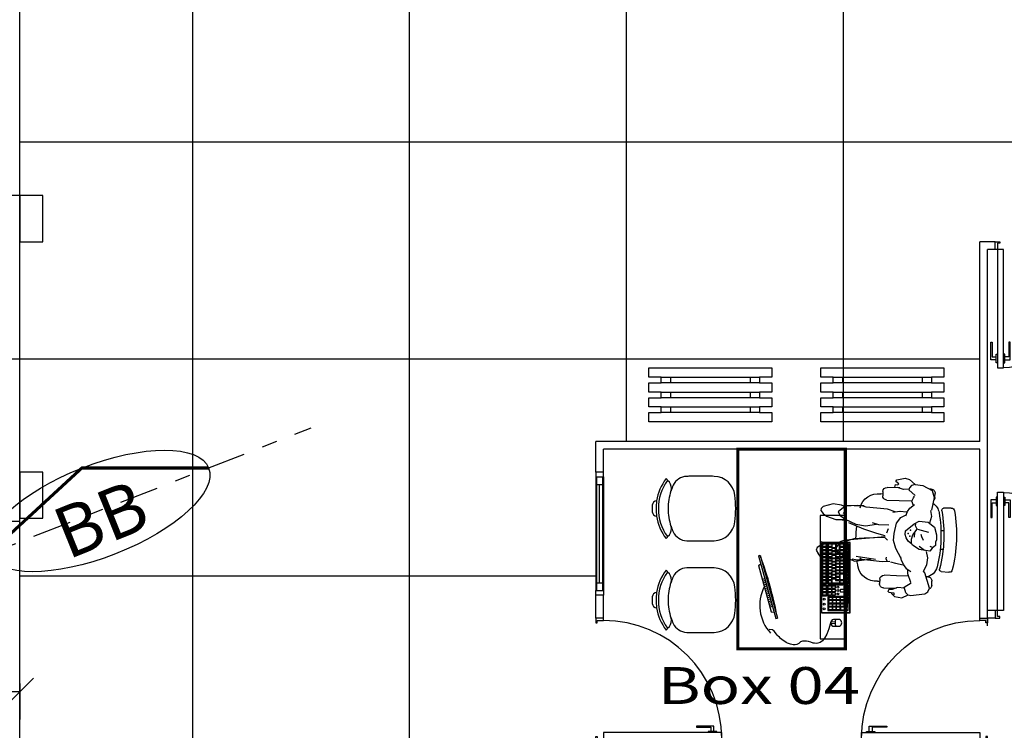
# Model space of a CAD drawing. Extents: x 281 to 1443, y -212 to 753.
# Drawn here: x 1413 to 1419, y 724 to 729 of the extents above; entities that cross this region are included whole.
import ezdxf

# ---------------------------------------------------------------- set-up
doc = ezdxf.new("R2010")
doc.units = 0
doc.header["$LTSCALE"] = 0.2
doc.header["$MEASUREMENT"] = 0
doc.linetypes.add('DASHDOT', pattern=[25.4, 12.7, -6.35, 0, -6.35])
doc.layers.get('0').update_dxf_attribs({"linetype": 'CONTINUOUS'})
doc.layers.get('Defpoints').update_dxf_attribs({"linetype": 'CONTINUOUS'})
for name, color, linetype in [('0A', 6, 'CONTINUOUS'), ('0LAYOUT', 3, 'CONTINUOUS'), ('esquadrias', 5, 'CONTINUOUS'), ('LAYOUT', 3, 'CONTINUOUS'), ('Layout-int', 1, 'CONTINUOUS')]:
    doc.layers.add(name, color=color, linetype=linetype)
doc.styles.add('LETTER2', font='ROMANS', dxfattribs={"width": 1.3})
doc.styles.add('ROMANS', font='sanss___.ttf')
doc.dimstyles.new('SÓCRATES', dxfattribs={"dimtxt": 0.23, "dimasz": 0.18, "dimexe": 0.18, "dimexo": 0.0625, "dimgap": 0.09, "dimtad": 0, "dimzin": 0, "dimdsep": 46, "dimtxsty": 'Standard', "dimblk": 'OBLIQUE', "dimcen": 0.09, "dimadec": 0, "dimazin": 0, "dimtfac": 1, "dimtofl": 0, "dimtmove": 0, "dimatfit": 3, "dimldrblk": 'OBLIQUE', "dimfxl": 1, "dimtolj": 1, "dimtzin": 0, "dimarcsym": 0})

# ---------------------------------------------------------------- blocks, each defined once
blk = doc.blocks.new('_Oblique')
at = {"color": 0, "linetype": 'ByBlock', "lineweight": -2}
blk.add_line((-0.5, -0.5), (0.5, 0.5), dxfattribs=at)
blk = doc.blocks.new('*D415')
at = {"color": 0, "lineweight": -2, "ltscale": 0.1, "transparency": 16777216}
for p, q in [((1409.9644, 724.761), (1409.9644, 724.5268)), ((1409.9644, 724.7068), (1411.1623, 724.7068)), ((1413.0767, 724.7068), (1411.8789, 724.7068)), ((1413.0767, 724.761), (1413.0767, 724.5268))]:
    blk.add_line(p, q, dxfattribs=at)
at = {"layer": 'Defpoints', "color": 0, "ltscale": 0.1, "transparency": 16777216}
for p in [(1409.9644, 724.8235), (1413.0767, 724.8235), (1413.0767, 724.7068)]:
    blk.add_point(p, dxfattribs=at)
at = {"color": 0, "lineweight": -2, "ltscale": 0.1, "transparency": 16777216, "xscale": 0.18, "yscale": 0.18, "zscale": 0.18, "rotation": 180}
blk.add_blockref('_Oblique', (1409.9644, 724.7068), dxfattribs=at)
at = {"color": 0, "lineweight": -2, "ltscale": 0.1, "transparency": 16777216, "xscale": 0.18, "yscale": 0.18, "zscale": 0.18}
blk.add_blockref('_Oblique', (1413.0767, 724.7068), dxfattribs=at)
at = {"color": 0, "ltscale": 0.1, "transparency": 16777216, "insert": (1411.5206, 724.7068), "char_height": 0.23, "attachment_point": 5}
blk.add_mtext('\\A1;3.11', dxfattribs=at)
blk = doc.blocks.new('*U498', base_point=(1419.3267, 694.3737))
at = {"layer": 'esquadrias', "ltscale": 0.1}
for p, q in [((1419.2642, 695.0937), (1419.2292, 695.0937)), ((1419.2292, 695.0937), (1419.2292, 694.9787)), ((1419.2717, 695.1112), (1419.2642, 695.1112)), ((1419.2642, 695.1112), (1419.2642, 695.0562)), ((1419.3117, 695.1437), (1419.2717, 695.1437)), ((1419.2717, 695.1437), (1419.2717, 694.3737)), ((1419.3117, 694.3737), (1419.3117, 695.1437)), ((1419.3117, 695.1112), (1419.3192, 695.1112)), ((1419.3192, 695.1112), (1419.3192, 695.0562)), ((1419.3192, 695.0937), (1419.3542, 695.0937)), ((1419.3542, 695.0937), (1419.3542, 694.9787)), ((1419.2367, 694.9787), (1419.2367, 695.0737)), ((1419.2367, 695.0737), (1419.2642, 695.0737)), ((1419.2642, 695.0562), (1419.2717, 695.0562)), ((1419.3192, 695.0562), (1419.3117, 695.0562)), ((1419.3467, 695.0737), (1419.3192, 695.0737)), ((1419.3467, 694.9787), (1419.3467, 695.0737)), ((1419.2292, 694.9787), (1419.2367, 694.9787)), ((1419.3542, 694.9787), (1419.3467, 694.9787)), ((1418.5417, 694.3737), (1418.5267, 694.3737)), ((1418.5267, 694.3237), (1418.5567, 694.3237)), ((1418.5417, 694.3337), (1418.5417, 694.3737)), ((1418.5567, 694.3337), (1418.5417, 694.3337)), ((1418.5567, 694.3237), (1418.5567, 694.3337)), ((1419.2717, 694.3737), (1419.3117, 694.3737)), ((1419.2967, 694.3237), (1419.2967, 694.3337)), ((1419.2967, 694.3337), (1419.3117, 694.3337)), ((1419.3267, 694.3237), (1419.2967, 694.3237)), ((1419.3117, 694.3737), (1419.3267, 694.3737)), ((1419.3117, 694.3337), (1419.3117, 694.3737))]:
    blk.add_line(p, q, dxfattribs=at)
at = {"layer": 'esquadrias', "color": 0, "ltscale": 0.1}
blk.add_arc((1419.3117, 694.3737), 0.77, 90, 180, dxfattribs=at)
blk = doc.blocks.new('*U499', base_point=(1416.8767, 694.3737))
at = {"layer": 'esquadrias', "ltscale": 0.1}
for p, q in [((1416.8142, 695.0937), (1416.7792, 695.0937)), ((1416.7792, 695.0937), (1416.7792, 694.9787)), ((1416.8217, 695.1112), (1416.8142, 695.1112)), ((1416.8142, 695.1112), (1416.8142, 695.0562)), ((1416.8617, 695.1437), (1416.8217, 695.1437)), ((1416.8217, 695.1437), (1416.8217, 694.3737)), ((1416.8617, 694.3737), (1416.8617, 695.1437)), ((1416.8617, 695.1112), (1416.8692, 695.1112)), ((1416.8692, 695.1112), (1416.8692, 695.0562)), ((1416.8692, 695.0937), (1416.9042, 695.0937)), ((1416.9042, 695.0937), (1416.9042, 694.9787)), ((1416.7867, 694.9787), (1416.7867, 695.0737)), ((1416.7867, 695.0737), (1416.8142, 695.0737)), ((1416.8142, 695.0562), (1416.8217, 695.0562)), ((1416.8692, 695.0562), (1416.8617, 695.0562)), ((1416.8967, 695.0737), (1416.8692, 695.0737)), ((1416.8967, 694.9787), (1416.8967, 695.0737)), ((1416.7792, 694.9787), (1416.7867, 694.9787)), ((1416.9042, 694.9787), (1416.8967, 694.9787)), ((1416.0917, 694.3737), (1416.0767, 694.3737)), ((1416.0767, 694.3237), (1416.1067, 694.3237)), ((1416.0917, 694.3337), (1416.0917, 694.3737)), ((1416.1067, 694.3337), (1416.0917, 694.3337)), ((1416.1067, 694.3237), (1416.1067, 694.3337)), ((1416.8217, 694.3737), (1416.8617, 694.3737)), ((1416.8467, 694.3237), (1416.8467, 694.3337)), ((1416.8467, 694.3337), (1416.8617, 694.3337)), ((1416.8767, 694.3237), (1416.8467, 694.3237)), ((1416.8617, 694.3737), (1416.8767, 694.3737)), ((1416.8617, 694.3337), (1416.8617, 694.3737))]:
    blk.add_line(p, q, dxfattribs=at)
at = {"layer": 'esquadrias', "color": 0, "ltscale": 0.1}
blk.add_arc((1416.8617, 694.3737), 0.77, 90, 180, dxfattribs=at)
blk = doc.blocks.new('CADH')
at = {"layer": '0LAYOUT'}
for p, q in [((-0.2866, 0.2848), (-0.3171, 0.2578)), ((-0.2637, 0.2916), (-0.2866, 0.2848)), ((-0.2178, 0.283), (-0.2637, 0.2916)), ((-0.2293, 0.2607), (-0.2127, 0.2732)), ((-0.2127, 0.2732), (-0.2178, 0.283)), ((-0.409, 0.2249), (-0.4195, 0.1864)), ((-0.3579, 0.2518), (-0.409, 0.2249)), ((-0.4025, 0.2324), (-0.3943, 0.2327)), ((-0.3171, 0.2578), (-0.3579, 0.2518)), ((-0.3172, 0.1983), (-0.2831, 0.2282)), ((-0.3171, 0.2578), (-0.2975, 0.2521)), ((-0.2975, 0.2521), (-0.2857, 0.2392)), ((-0.2857, 0.2392), (-0.2831, 0.2282)), ((-0.2839, 0.2328), (-0.2536, 0.2295)), ((-0.2536, 0.2295), (-0.2222, 0.2416)), ((-0.2335, 0.2386), (-0.1664, 0.2411)), ((-0.223, 0.2555), (-0.2293, 0.2607)), ((-0.211, 0.2562), (-0.223, 0.2555)), ((-0.2069, 0.242), (-0.211, 0.2562)), ((-0.1431, 0.2194), (-0.1423, 0.1969)), ((-0.4233, 0.1866), (-0.4242, 0.2091)), ((-0.4195, 0.1864), (-0.4041, 0.1196)), ((-0.3072, 0.1852), (-0.3134, 0.1949)), ((-0.3081, 0.1449), (-0.2993, 0.1673)), ((-0.2993, 0.1673), (-0.3072, 0.1852)), ((-0.2311, 0.1711), (-0.2999, 0.1686)), ((-0.1639, 0.1736), (-0.2311, 0.1711)), ((-0.1426, 0.2043), (-0.1322, 0.206)), ((-0.511, 0.1298), (-0.4699, 0.129)), ((-0.4001, 0.1165), (-0.4053, 0.0842)), ((-0.2889, 0.13), (-0.313, 0.1492)), ((-0.2764, 0.1111), (-0.2889, 0.13)), ((-0.2672, 0.0888), (-0.2764, 0.1111)), ((-0.2706, 0.1082), (-0.2366, 0.1125)), ((-0.2342, 0.1113), (-0.1972, 0.1057)), ((-0.2092, 0.1092), (-0.1686, 0.1244)), ((-0.1686, 0.1244), (-0.0525, 0.1358)), ((-0.0525, 0.1358), (-0.0368, 0.1413)), ((-0.0424, 0.1415), (-0.0072, 0.1446)), ((-0.0368, 0.1413), (0.0595, 0.1437)), ((-0.0072, 0.1446), (0.0602, 0.1396)), ((0.0602, 0.1396), (0.0979, 0.1096)), ((0.0648, 0.1107), (0.07, 0.0995)), ((0.0675, 0.1412), (0.0787, 0.1464)), ((0.0787, 0.1464), (0.1241, 0.1523)), ((0.0979, 0.1096), (0.0865, 0.0906)), ((0.1241, 0.1523), (0.1775, 0.1395)), ((0.1775, 0.1395), (0.1897, 0.1278)), ((0.1904, 0.1175), (0.1785, 0.1006)), ((0.1897, 0.1278), (0.1904, 0.1175)), ((-0.3875, 0.0542), (-0.4216, 0.0283)), ((-0.4053, 0.0842), (-0.394, 0.0492)), ((-0.3387, 0.0594), (-0.3875, 0.0542)), ((-0.3111, 0.0447), (-0.3387, 0.0594)), ((-0.2392, 0.0803), (-0.2651, 0.0925)), ((-0.2167, 0.0483), (-0.2392, 0.0803)), ((-0.086, 0.0533), (-0.1188, 0.042)), ((0.0557, 0.0695), (0.0023, 0.0444)), ((0.0763, 0.0662), (0.0424, 0.0633)), ((0.0865, 0.0906), (0.0557, 0.0695)), ((0.1095, 0.0681), (0.0585, 0.0687)), ((0.1611, 0.0858), (0.1095, 0.0681)), ((0.1785, 0.1006), (0.1611, 0.0858)), ((-0.4711, 0.008), (-0.457, 0.0085)), ((-0.4216, 0.0283), (-0.4316, -0.0135)), ((-0.3288, 0.0169), (-0.3879, 0.0013)), ((-0.328, 0.0165), (-0.3186, 0.0339)), ((-0.3047, -0.0129), (-0.328, 0.0165)), ((-0.3186, 0.0339), (-0.3203, 0.0463)), ((-0.2649, 0.0073), (-0.3111, 0.0447)), ((-0.2622, -0.0117), (-0.2649, 0.0073)), ((-0.203, -0.0069), (-0.2167, 0.0483)), ((-0.1188, 0.042), (-0.175, 0.0398)), ((-0.1724, 0.0178), (-0.1619, -0.0044)), ((-0.0387, 0.0189), (-0.1093, -0.0049)), ((-0.0503, 0.0351), (-0.1089, 0.0437)), ((0.0023, 0.0444), (-0.0503, 0.0351)), ((0.0427, 0.0526), (-0.0387, 0.0189)), ((-0.4316, -0.0135), (-0.4313, -0.04)), ((-0.4313, -0.04), (-0.4268, -0.0529)), ((-0.4268, -0.0529), (-0.4259, -0.0704)), ((-0.3608, -0.045), (-0.353, -0.0249)), ((-0.353, -0.0249), (-0.3498, -0.0119)), ((-0.314, -0.0262), (-0.3148, -0.0012)), ((-0.2964, -0.0376), (-0.3047, -0.0129)), ((-0.2987, -0.0639), (-0.2785, -0.047)), ((-0.2974, -0.0582), (-0.2964, -0.0376)), ((-0.2785, -0.047), (-0.2681, -0.029)), ((-0.2681, -0.029), (-0.2622, -0.0117)), ((-0.212, -0.0865), (-0.2008, -0.0447)), ((-0.2008, -0.0447), (-0.203, -0.0069)), ((-0.1559, -0.0296), (-0.1681, -0.0425)), ((-0.1546, -0.0239), (0.0131, -0.0389)), ((-0.1093, -0.0049), (-0.1543, -0.0167)), ((-0.1528, -0.0279), (-0.043, -0.031)), ((-0.043, -0.031), (0.0135, -0.0345)), ((0.0131, -0.0389), (0.0591, -0.0417)), ((0.0135, -0.0345), (0.0368, -0.0423)), ((0.0368, -0.0423), (0.0957, -0.0648)), ((0.1874, -0.0499), (0.1893, -0.0531)), ((-0.4534, -0.0904), (-0.4674, -0.091)), ((-0.4259, -0.0704), (-0.409, -0.0854)), ((-0.4105, -0.0819), (-0.3971, -0.0756)), ((-0.409, -0.0854), (-0.3957, -0.1007)), ((-0.3957, -0.1007), (-0.3716, -0.0983)), ((-0.3843, -0.1379), (-0.3772, -0.1032)), ((-0.3716, -0.0983), (-0.3376, -0.0927)), ((-0.338, -0.0744), (-0.3675, -0.0964)), ((-0.3376, -0.0927), (-0.3023, -0.07)), ((-0.3023, -0.07), (-0.2974, -0.0582)), ((-0.2408, -0.1419), (-0.212, -0.0865)), ((0.1163, -0.0925), (0.0781, -0.12)), ((0.0957, -0.0648), (0.1163, -0.0925)), ((0.0964, -0.0627), (0.1131, -0.0548)), ((0.1131, -0.0548), (0.1393, -0.0545)), ((0.1393, -0.0545), (0.1903, -0.0689)), ((0.1903, -0.0689), (0.2109, -0.0824)), ((0.215, -0.0959), (0.2038, -0.1171)), ((0.2109, -0.0824), (0.215, -0.0959)), ((-0.3787, -0.1758), (-0.3843, -0.1379)), ((-0.2562, -0.1748), (-0.2439, -0.1512)), ((-0.2439, -0.1512), (-0.2391, -0.1326)), ((-0.1849, -0.1582), (-0.211, -0.1653)), ((-0.1391, -0.1578), (-0.1805, -0.1557)), ((-0.1658, -0.1558), (-0.1608, -0.1421)), ((-0.1608, -0.1421), (-0.1634, -0.134)), ((-0.029, -0.1454), (-0.1391, -0.1578)), ((0.0008, -0.1291), (-0.1027, -0.1444)), ((0.0092, -0.1561), (-0.0799, -0.143)), ((-0.0046, -0.1485), (-0.0291, -0.1444)), ((-0.0168, -0.1368), (-0.029, -0.1454)), ((0.0226, -0.1436), (-0.0046, -0.1485)), ((0.0168, -0.1511), (0.0092, -0.1561)), ((0.0458, -0.1389), (0.0168, -0.1511)), ((0.0781, -0.12), (0.0458, -0.1389)), ((0.0916, -0.1385), (0.0593, -0.1348)), ((0.1342, -0.1405), (0.0916, -0.1385)), ((0.1773, -0.1334), (0.1342, -0.1405)), ((-0.4574, -0.2115), (-0.4983, -0.2154)), ((-0.3617, -0.2099), (-0.3787, -0.1758)), ((-0.3691, -0.2181), (-0.3617, -0.2099)), ((-0.2929, -0.2127), (-0.2719, -0.1977)), ((-0.2772, -0.2242), (-0.278, -0.2033)), ((-0.2719, -0.1977), (-0.2562, -0.1748)), ((-0.211, -0.1653), (-0.2525, -0.1759)), ((-0.5124, -0.2175), (-0.5124, -0.2175)), ((-0.406, -0.2856), (-0.4068, -0.2631)), ((-0.3938, -0.3006), (-0.3691, -0.2181)), ((-0.3852, -0.2398), (-0.3755, -0.2394)), ((-0.2934, -0.2707), (-0.2772, -0.2242)), ((-0.2813, -0.236), (-0.2162, -0.2336)), ((-0.2162, -0.2336), (-0.1491, -0.2311)), ((-0.1258, -0.2528), (-0.1249, -0.2753)), ((-0.1149, -0.2636), (-0.1254, -0.2627)), ((-0.3848, -0.3197), (-0.3938, -0.3006)), ((-0.258, -0.2948), (-0.2948, -0.272)), ((-0.2672, -0.3249), (-0.258, -0.2948)), ((-0.2588, -0.2998), (-0.2221, -0.2979)), ((-0.2221, -0.2979), (-0.1924, -0.3075)), ((-0.1466, -0.2986), (-0.2137, -0.301)), ((-0.1924, -0.3075), (-0.1749, -0.3083)), ((-0.1749, -0.3083), (-0.1706, -0.3191)), ((-0.3692, -0.3302), (-0.3848, -0.3197)), ((-0.292, -0.3404), (-0.3692, -0.3302)), ((-0.2785, -0.3373), (-0.292, -0.3404)), ((-0.2442, -0.3526), (-0.2785, -0.3373)), ((-0.2779, -0.336), (-0.2672, -0.3249)), ((-0.2057, -0.3457), (-0.2442, -0.3526)), ((-0.187, -0.3275), (-0.2057, -0.3457)), ((-0.1758, -0.323), (-0.2019, -0.3265)), ((-0.2019, -0.3265), (-0.2018, -0.3364)), ((-0.1758, -0.323), (-0.1706, -0.3191))]:
    blk.add_line(p, q, dxfattribs=at)
for centre, radius, start, end in [((-0.4017, 0.2099), 0.0225, 92.1037, 182.1037), ((-0.1656, 0.2186), 0.0225, 2.1037, 92.1037), ((-0.4009, 0.1874), 0.0225, 182.1037, 228.1878), ((-0.1648, 0.1961), 0.0225, 272.1037, 2.1037), ((-0.1163, 0.1083), 0.099, 13.4841, 99.2287), ((0.2279, -0.0159), 0.7673, 170.1138, 194.0935), ((-0.5114, 0.1129), 0.0169, 88.8137, 170.1138), ((0.2711, -0.0143), 0.7425, 169.9087, 194.2986), ((-0.471, 0.1178), 0.0112, 349.9087, 84.3684), ((-0.3723, 0.0932), 0.0743, 122.6872, 170.3535), ((0.2621, -0.0146), 0.7178, 170.3535, 193.8538), ((-0.7902, -0.0533), 0.792, 1.4125, 6.3027), ((0.0409, -0.1392), 0.0991, 52.5846, 79.4433), ((-0.7902, -0.0533), 0.792, 350.7232, 352.6894), ((0.1752, -0.1003), 0.0332, 273.6529, 334.7078), ((-0.4999, -0.1986), 0.0169, 194.0935, 275.3936), ((-0.4593, -0.2005), 0.0112, 279.8389, 14.2986), ((-0.3627, -0.1687), 0.0743, 193.8538, 259.5537), ((-0.1063, -0.165), 0.099, 264.9786, 350.7232), ((-0.3843, -0.2623), 0.0225, 92.1037, 182.1037), ((-0.1483, -0.2536), 0.0225, 2.1037, 92.1037), ((-0.3835, -0.2848), 0.0225, 182.1037, 249.7327), ((-0.1474, -0.2761), 0.0225, 272.1037, 2.1037)]:
    blk.add_arc(centre, radius, start, end, dxfattribs=at)
for p in [(-0.2918, 0.0118), (-0.2879, -0.0214), (-0.2791, -0.0064)]:
    blk.add_point(p, dxfattribs=at)
blk = doc.blocks.new('Cadeira_008')
blk.add_lwpolyline([(112.5, -171.9, 0.228108), (122.4, -115.3, 0.027321), (137, -151.8, 0.283766), (224.7, -209.6, 0.007386), (252.8, -210), (380.9, -210, 0.007546), (403.5, -209.7, 0.371031), (538.3, -86.4, 0.029876), (543.4, 0, 0.029876), (538.3, 86.4, 0.371031), (403.5, 209.7, 0.007546), (380.9, 210), (252.8, 210, 0.007386), (224.7, 209.6, 0.283766), (137, 151.8, 0.027321), (122.4, 115.3, 0.226827), (112.5, 171.9), (99, 182, 0.414124), (98, 189), (90, 195, 0.122914), (28.9, 49.9, 0.37909), (0.7, 21.9, 0.030862), (0.7, -21.9, 0.37909), (28.9, -49.9, 0.122914), (90, -195), (98, -189, 0.414124), (99, -182), (112.5, -171.9)], format="xyb")
at = {"layer": 'Layout-int', "color": 0}
for centre, radius, start, end in [((350, 0), 310, 144.0396, 215.94573), ((463.4, 0), 360, 161.32118, 180), ((350, 0), 325, 171.15938, 188.84062), ((463.4, 0), 360, 180, 198.67882)]:
    blk.add_arc(centre, radius, start, end, dxfattribs=at)
blk = doc.blocks.new('*U500', base_point=(1419.4267, 695.2237))
at = {"layer": 'esquadrias', "ltscale": 0.1}
for p, q in [((1419.4117, 695.9937), (1419.3717, 695.9937)), ((1419.3717, 695.9937), (1419.3717, 695.2237)), ((1419.4117, 695.2237), (1419.4117, 695.9937)), ((1419.3642, 695.9437), (1419.3292, 695.9437)), ((1419.3292, 695.9437), (1419.3292, 695.8287)), ((1419.3367, 695.8287), (1419.3367, 695.9237)), ((1419.3367, 695.9237), (1419.3642, 695.9237)), ((1419.3717, 695.9612), (1419.3642, 695.9612)), ((1419.3642, 695.9612), (1419.3642, 695.9062)), ((1419.4117, 695.9612), (1419.4192, 695.9612)), ((1419.4192, 695.9612), (1419.4192, 695.9062)), ((1419.4192, 695.9437), (1419.4542, 695.9437)), ((1419.4467, 695.9237), (1419.4192, 695.9237)), ((1419.4467, 695.8287), (1419.4467, 695.9237)), ((1419.4542, 695.9437), (1419.4542, 695.8287)), ((1419.3642, 695.9062), (1419.3717, 695.9062)), ((1419.4192, 695.9062), (1419.4117, 695.9062)), ((1419.3292, 695.8287), (1419.3367, 695.8287)), ((1419.4542, 695.8287), (1419.4467, 695.8287)), ((1418.6417, 695.2237), (1418.6267, 695.2237)), ((1418.6417, 695.1837), (1418.6417, 695.2237)), ((1419.3717, 695.2237), (1419.4117, 695.2237)), ((1419.4117, 695.2237), (1419.4267, 695.2237)), ((1419.4117, 695.1837), (1419.4117, 695.2237)), ((1418.6267, 695.1737), (1418.6567, 695.1737)), ((1418.6567, 695.1837), (1418.6417, 695.1837)), ((1418.6567, 695.1737), (1418.6567, 695.1837)), ((1419.3967, 695.1737), (1419.3967, 695.1837)), ((1419.3967, 695.1837), (1419.4117, 695.1837)), ((1419.4267, 695.1737), (1419.3967, 695.1737))]:
    blk.add_line(p, q, dxfattribs=at)
at = {"layer": 'esquadrias', "color": 0, "ltscale": 0.1}
blk.add_arc((1419.4117, 695.2237), 0.77, 90, 180, dxfattribs=at)
blk = doc.blocks.new('*U503', base_point=(1419.4267, 697.5737))
at = {"layer": 'esquadrias', "ltscale": 0.1}
for p, q in [((1419.3642, 698.2937), (1419.3292, 698.2937)), ((1419.3292, 698.2937), (1419.3292, 698.1787)), ((1419.3717, 698.3112), (1419.3642, 698.3112)), ((1419.3642, 698.3112), (1419.3642, 698.2562)), ((1419.4117, 698.3437), (1419.3717, 698.3437)), ((1419.3717, 698.3437), (1419.3717, 697.5737)), ((1419.4117, 697.5737), (1419.4117, 698.3437)), ((1419.4117, 698.3112), (1419.4192, 698.3112)), ((1419.4192, 698.3112), (1419.4192, 698.2562)), ((1419.4192, 698.2937), (1419.4542, 698.2937)), ((1419.4542, 698.2937), (1419.4542, 698.1787)), ((1419.3367, 698.1787), (1419.3367, 698.2737)), ((1419.3367, 698.2737), (1419.3642, 698.2737)), ((1419.3642, 698.2562), (1419.3717, 698.2562)), ((1419.4192, 698.2562), (1419.4117, 698.2562)), ((1419.4467, 698.2737), (1419.4192, 698.2737)), ((1419.4467, 698.1787), (1419.4467, 698.2737)), ((1419.3292, 698.1787), (1419.3367, 698.1787)), ((1419.4542, 698.1787), (1419.4467, 698.1787)), ((1418.6417, 697.5737), (1418.6267, 697.5737)), ((1418.6267, 697.5237), (1418.6567, 697.5237)), ((1418.6417, 697.5337), (1418.6417, 697.5737)), ((1418.6567, 697.5337), (1418.6417, 697.5337)), ((1418.6567, 697.5237), (1418.6567, 697.5337)), ((1419.3717, 697.5737), (1419.4117, 697.5737)), ((1419.3967, 697.5237), (1419.3967, 697.5337)), ((1419.3967, 697.5337), (1419.4117, 697.5337)), ((1419.4267, 697.5237), (1419.3967, 697.5237)), ((1419.4117, 697.5737), (1419.4267, 697.5737)), ((1419.4117, 697.5337), (1419.4117, 697.5737))]:
    blk.add_line(p, q, dxfattribs=at)
at = {"layer": 'esquadrias', "color": 0, "ltscale": 0.1}
blk.add_arc((1419.4117, 697.5737), 0.77, 90, 180, dxfattribs=at)
blk = doc.blocks.new('*U506', base_point=(1416.8767, 696.1237))
at = {"layer": 'esquadrias', "ltscale": 0.1}
for p, q in [((1416.1067, 696.1237), (1416.0767, 696.1237)), ((1416.1067, 696.0737), (1416.1067, 696.1237)), ((1416.8467, 696.1237), (1416.8767, 696.1237)), ((1416.8467, 696.0737), (1416.8467, 696.1237)), ((1416.0767, 696.0737), (1416.1067, 696.0737)), ((1416.8767, 696.0737), (1416.8467, 696.0737))]:
    blk.add_line(p, q, dxfattribs=at)
at = {"layer": 'esquadrias', "color": 0, "ltscale": 0.1}
for p, q in [((1416.8467, 696.1237), (1416.1067, 696.1237)), ((1416.8467, 696.0737), (1416.1067, 696.0737))]:
    blk.add_line(p, q, dxfattribs=at)
at = {"layer": 'esquadrias', "linetype": 'ByBlock', "ltscale": 0.1}
for p, q in [((1416.8467, 696.1187), (1416.1067, 696.1187)), ((1416.1567, 696.0787), (1416.1567, 696.1187)), ((1416.7967, 696.0787), (1416.7967, 696.1187)), ((1416.8467, 696.0787), (1416.1067, 696.0787)), ((1416.1567, 696.0987), (1416.7967, 696.0987))]:
    blk.add_line(p, q, dxfattribs=at)
blk = doc.blocks.new('banco02')
for p, q in [((140, -60), (140, -96.7)), ((140, -60), (660, -60)), ((660, -60), (660, -96.7)), ((660, -96.7), (140, -96.7)), ((140, -156.7), (140, -193.3)), ((140, -156.7), (660, -156.7)), ((660, -156.7), (660, -193.3)), ((660, -193.3), (140, -193.3)), ((140, -253.3), (140, -290)), ((140, -253.3), (660, -253.3)), ((660, -253.3), (660, -290)), ((660, -290), (140, -290))]:
    blk.add_line(p, q)
blk.add_lwpolyline([(0, 0), (800, 0), (800, -60), (720, -60), (720, -96.7), (800, -96.7), (800, -156.7), (720, -156.7), (720, -193.3), (800, -193.3), (800, -253.3), (720, -253.3), (720, -290), (800, -290), (800, -350), (0, -350), (0, -290), (80, -290), (80, -253.3), (0, -253.3), (0, -193.3), (80, -193.3), (80, -156.7), (0, -156.7), (0, -96.7), (80, -96.7), (80, -60), (0, -60)], close=True)
at = {"layer": 'Layout-int', "color": 0}
for p, q in [((80, -60), (140, -60)), ((660, -60), (720, -60)), ((140, -96.7), (80, -96.7)), ((720, -96.7), (660, -96.7)), ((80, -156.7), (140, -156.7)), ((660, -156.7), (720, -156.7)), ((140, -193.3), (80, -193.3)), ((80, -253.3), (140, -253.3)), ((720, -193.3), (660, -193.3)), ((660, -253.3), (720, -253.3)), ((140, -290), (80, -290)), ((720, -290), (660, -290))]:
    blk.add_line(p, q, dxfattribs=at)

msp = doc.modelspace()

# ---------------------------------------------------------------- hatches: boundary and pattern name
at = {"layer": '0A', "ltscale": 0.1, "true_color": 0x105689}
h = msp.add_hatch(dxfattribs=at)
h.set_pattern_fill('NET', color=146, scale=11.3)
h.set_pattern_definition([(0, (1409.9644, 716.987), (0, 1.4125), []), (90, (1409.9644, 716.987), (-1.4125, 9e-17), [])])
h.paths.add_polyline_path([(1416.8267, 726.337), (1419.3267, 726.337), (1419.3267, 727.637), (1427.5267, 727.637), (1427.5267, 730.637), (1413.0767, 730.637), (1413.0767, 727.937), (1409.9644, 727.937), (1409.9644, 725.8173), (1413.0767, 725.8173), (1413.0767, 717.137), (1413.2267, 717.137), (1413.2267, 716.987), (1421.4038, 716.987), (1421.4038, 717.1931), (1420.3098, 718.287), (1416.8267, 718.287)])

# ---------------------------------------------------------------- linework, layer by layer
at = {"color": 252, "linetype": 'Continuous', "ltscale": 0.1}
msp.add_line((1413.0767, 708.587), (1413.0767, 731.537), dxfattribs=at)
at = {"color": 4, "linetype": 'DASHDOT', "ltscale": 0.1}
msp.add_line((1390.5184, 716.8665), (1414.9734, 726.425), dxfattribs=at)
for p, q in [((1418.3669, 725.6455), (1418.3669, 725.6705)), ((1418.3669, 725.6705), (1418.388, 725.6705)), ((1418.388, 725.6705), (1418.388, 725.6455)), ((1418.388, 725.6455), (1418.3669, 725.6455)), ((1417.8855, 725.5293, 0.4691), (1417.901, 725.54, 0.4691)), ((1417.8861, 725.5935, 0.4691), (1417.8965, 725.5964, 0.4691)), ((1417.8861, 725.5935, 0.4691), (1418.0003, 725.1842, 0.4691)), ((1417.8965, 725.5964, 0.4691), (1418.0107, 725.1871, 0.4691)), ((1417.8855, 725.5293, 0.4691), (1417.9698, 725.227, 0.4691)), ((1417.928, 725.4432, 0.4691), (1417.9109, 725.4384, 0.4691)), ((1417.9314, 725.4311, 0.4691), (1417.9142, 725.4264, 0.4691)), ((1417.9347, 725.4191, 0.4691), (1417.9176, 725.4143, 0.4691)), ((1417.9381, 725.4071, 0.4691), (1417.9209, 725.4023, 0.4691)), ((1418.3664, 725.4138), (1418.3665, 725.4437)), ((1418.4134, 725.4137), (1418.3664, 725.4138)), ((1418.3665, 725.4437), (1418.3876, 725.4437)), ((1418.3876, 725.4437), (1418.3875, 725.4321)), ((1418.3875, 725.4321), (1418.4135, 725.432)), ((1418.4135, 725.432), (1418.4134, 725.4137)), ((1417.9415, 725.395, 0.4691), (1417.9243, 725.3902, 0.4691)), ((1417.9448, 725.383, 0.4691), (1417.9277, 725.3782, 0.4691)), ((1417.9482, 725.3709, 0.4691), (1417.931, 725.3662, 0.4691)), ((1417.9515, 725.3589, 0.4691), (1417.9344, 725.3541, 0.4691)), ((1417.9549, 725.3469, 0.4691), (1417.9377, 725.3421, 0.4691)), ((1417.9583, 725.3348, 0.4691), (1417.9411, 725.33, 0.4691)), ((1417.9616, 725.3228, 0.4691), (1417.9445, 725.318, 0.4691)), ((1417.965, 725.3107, 0.4691), (1417.9478, 725.306, 0.4691)), ((1417.9683, 725.2987, 0.4691), (1417.9512, 725.2939, 0.4691)), ((1417.9717, 725.2867, 0.4691), (1417.9545, 725.2819, 0.4691)), ((1417.9751, 725.2746, 0.4691), (1417.9579, 725.2698, 0.4691)), ((1417.9784, 725.2626, 0.4691), (1417.9613, 725.2578, 0.4691)), ((1417.9698, 725.227, 0.4691), (1417.9886, 725.226, 0.4691)), ((1418.0003, 725.1842, 0.4691), (1418.0107, 725.1871, 0.4691)), ((1418.3847, 725.1614), (1418.357, 725.1618)), ((1418.3851, 725.1511), (1418.3571, 725.1496)), ((1418.4103, 725.1786), (1418.3762, 725.1786)), ((1418.3704, 725.1345), (1418.4107, 725.1344))]:
    msp.add_line(p, q)
at = {"ltscale": 0.1}
msp.add_lwpolyline([(1413.0767, 725.8173), (1413.0767, 727.937), (1409.9644, 727.937), (1409.9644, 725.8173)], close=True, dxfattribs=at)
at = {"color": 252, "linetype": 'Continuous', "ltscale": 0.1}
for points in [[(1413.0767, 727.937), (1413.0767, 727.637), (1413.2267, 727.637), (1413.2267, 727.937)], [(1413.0767, 726.137), (1413.0767, 725.837), (1413.2267, 725.837), (1413.2267, 726.137)]]:
    msp.add_lwpolyline(points, close=True, dxfattribs=at)
at = {"color": 4, "ltscale": 0.1, "const_width": 0.02}
msp.add_lwpolyline([(1412.8745, 725.6046), (1413.4813, 726.1639), (1414.3066, 726.1643)], dxfattribs=at)
for points in [[(1418.4518, 725.0519), (1418.4518, 725.8554), (1418.2881, 725.8554), (1418.2881, 725.0519)], [(1418.4832, 725.6797), (1418.2975, 725.6801), (1418.2966, 725.2221), (1418.4822, 725.2217)], [(1418.4822, 725.6788), (1418.2984, 725.6792), (1418.2975, 725.223), (1418.4814, 725.2226)], [(1418.3291, 725.4081), (1418.3018, 725.4082), (1418.3023, 725.6735), (1418.3297, 725.6734)], [(1418.3258, 725.6523), (1418.3047, 725.6524), (1418.3048, 725.6707), (1418.3259, 725.6706)], [(1418.3382, 725.6737), (1418.4721, 725.6734), (1418.4715, 725.408), (1418.3376, 725.4083)], [(1418.3631, 725.6523), (1418.342, 725.6523), (1418.342, 725.6706), (1418.3631, 725.6705)], [(1418.4139, 725.6704), (1418.3928, 725.6705), (1418.3928, 725.631), (1418.4138, 725.631)], [(1418.4401, 725.6521), (1418.419, 725.6521), (1418.419, 725.6704), (1418.4401, 725.6704)], [(1418.4662, 725.6517), (1418.4451, 725.6518), (1418.4452, 725.67), (1418.4663, 725.67)], [(1418.3257, 725.5854), (1418.3046, 725.5854), (1418.3046, 725.6037), (1418.3257, 725.6037)], [(1418.3258, 725.6311), (1418.3047, 725.6312), (1418.3047, 725.6495), (1418.3258, 725.6494)], [(1418.3257, 725.6094), (1418.3047, 725.6094), (1418.3047, 725.6277), (1418.3258, 725.6277)], [(1418.363, 725.6311), (1418.3419, 725.6311), (1418.342, 725.6494), (1418.3631, 725.6493)], [(1418.363, 725.6093), (1418.3419, 725.6093), (1418.3419, 725.6276), (1418.363, 725.6276)], [(1418.3629, 725.5853), (1418.3419, 725.5854), (1418.3419, 725.6036), (1418.363, 725.6036)], [(1418.3879, 725.6239), (1418.3668, 725.624), (1418.3669, 725.6423), (1418.3879, 725.6422)], [(1418.3879, 725.6022), (1418.3668, 725.6022), (1418.3668, 725.6205), (1418.3879, 725.6205)], [(1418.4138, 725.6092), (1418.3927, 725.6092), (1418.3928, 725.6275), (1418.4138, 725.6275)], [(1418.4138, 725.5852), (1418.3927, 725.5853), (1418.3927, 725.6035), (1418.4138, 725.6035)], [(1418.44, 725.6092), (1418.4189, 725.6092), (1418.419, 725.6275), (1418.44, 725.6274)], [(1418.44, 725.5852), (1418.4189, 725.5852), (1418.4189, 725.6035), (1418.44, 725.6034)], [(1418.44, 725.6309), (1418.419, 725.631), (1418.419, 725.6492), (1418.4401, 725.6492)], [(1418.4654, 725.479), (1418.4445, 725.479), (1418.4448, 725.6045), (1418.4657, 725.6044)], [(1418.4662, 725.6308), (1418.4451, 725.6308), (1418.4451, 725.6491), (1418.4662, 725.649)], [(1418.4662, 725.6085), (1418.4451, 725.6085), (1418.4451, 725.6268), (1418.4662, 725.6267)], [(1418.3256, 725.5424), (1418.3045, 725.5425), (1418.3046, 725.5608), (1418.3256, 725.5607)], [(1418.3256, 725.5212), (1418.3045, 725.5213), (1418.3045, 725.5396), (1418.3256, 725.5395)], [(1418.3257, 725.5636), (1418.3046, 725.5637), (1418.3046, 725.582), (1418.3257, 725.5819)], [(1418.3628, 725.5212), (1418.3417, 725.5212), (1418.3418, 725.5395), (1418.3629, 725.5394)], [(1418.3629, 725.5636), (1418.3418, 725.5636), (1418.3418, 725.5819), (1418.3629, 725.5818)], [(1418.3629, 725.5424), (1418.3418, 725.5424), (1418.3418, 725.5607), (1418.3629, 725.5606)], [(1418.3877, 725.5352), (1418.3666, 725.5353), (1418.3667, 725.5536), (1418.3878, 725.5535)], [(1418.3878, 725.5782), (1418.3667, 725.5782), (1418.3668, 725.5965), (1418.3879, 725.5965)], [(1418.3878, 725.5564), (1418.3667, 725.5565), (1418.3667, 725.5748), (1418.3878, 725.5747)], [(1418.4136, 725.5211), (1418.3925, 725.5211), (1418.3926, 725.5394), (1418.4137, 725.5393)], [(1418.4137, 725.5635), (1418.3926, 725.5635), (1418.3927, 725.5818), (1418.4138, 725.5817)], [(1418.4137, 725.5423), (1418.3926, 725.5423), (1418.3926, 725.5606), (1418.4137, 725.5605)], [(1418.4398, 725.521), (1418.4187, 725.5211), (1418.4188, 725.5393), (1418.4399, 725.5393)], [(1418.4399, 725.5634), (1418.4188, 725.5635), (1418.4189, 725.5817), (1418.44, 725.5817)], [(1418.4399, 725.5422), (1418.4188, 725.5423), (1418.4188, 725.5605), (1418.4399, 725.5605)], [(1418.3255, 725.4995), (1418.3044, 725.4995), (1418.3045, 725.5178), (1418.3256, 725.5178)], [(1418.3255, 725.4788), (1418.3044, 725.4789), (1418.3044, 725.4972), (1418.3255, 725.4971)], [(1418.3254, 725.4571), (1418.3044, 725.4572), (1418.3044, 725.4755), (1418.3255, 725.4754)], [(1418.3627, 725.4788), (1418.3416, 725.4788), (1418.3417, 725.4971), (1418.3628, 725.4971)], [(1418.3627, 725.4571), (1418.3416, 725.4571), (1418.3416, 725.4754), (1418.3627, 725.4754)], [(1418.3628, 725.4994), (1418.3417, 725.4995), (1418.3417, 725.5177), (1418.3628, 725.5177)], [(1418.3876, 725.4717), (1418.3665, 725.4717), (1418.3666, 725.49), (1418.3876, 725.4899)], [(1418.3877, 725.514), (1418.3666, 725.5141), (1418.3666, 725.5324), (1418.3877, 725.5323)], [(1418.3876, 725.4923), (1418.3666, 725.4923), (1418.3666, 725.5106), (1418.3877, 725.5106)], [(1418.4135, 725.457), (1418.3924, 725.457), (1418.3925, 725.4753), (1418.4135, 725.4753)], [(1418.4136, 725.4993), (1418.3925, 725.4994), (1418.3925, 725.5176), (1418.4136, 725.5176)], [(1418.4136, 725.4787), (1418.3925, 725.4787), (1418.3925, 725.497), (1418.4136, 725.497)], [(1418.4397, 725.436), (1418.4186, 725.436), (1418.4187, 725.4752), (1418.4397, 725.4752)], [(1418.4398, 725.4993), (1418.4187, 725.4993), (1418.4187, 725.5176), (1418.4398, 725.5175)], [(1418.4397, 725.4786), (1418.4187, 725.4787), (1418.4187, 725.4969), (1418.4398, 725.4969)], [(1418.4654, 725.4569), (1418.4443, 725.4569), (1418.4443, 725.4752), (1418.4654, 725.4751)], [(1418.3254, 725.4362), (1418.3043, 725.4362), (1418.3044, 725.4545), (1418.3254, 725.4545)], [(1418.3254, 725.4139), (1418.3043, 725.4139), (1418.3043, 725.4322), (1418.3254, 725.4322)], [(1418.3626, 725.4138), (1418.3415, 725.4139), (1418.3416, 725.4321), (1418.3626, 725.4321)], [(1418.3626, 725.4361), (1418.3416, 725.4362), (1418.3416, 725.4544), (1418.3627, 725.4544)], [(1418.3876, 725.45), (1418.3665, 725.45), (1418.3665, 725.4683), (1418.3876, 725.4682)], [(1418.4135, 725.436), (1418.3924, 725.4361), (1418.3924, 725.4543), (1418.4135, 725.4543)], [(1418.4396, 725.4137), (1418.4185, 725.4137), (1418.4186, 725.432), (1418.4397, 725.432)], [(1418.4653, 725.4136), (1418.4442, 725.4137), (1418.4442, 725.4319), (1418.4653, 725.4319)], [(1418.4653, 725.4359), (1418.4443, 725.436), (1418.4443, 725.4542), (1418.4654, 725.4542)], [(1418.329, 725.33), (1418.3014, 725.3301), (1418.3015, 725.4005), (1418.3291, 725.4005)], [(1418.3265, 725.3792), (1418.3054, 725.3792), (1418.3055, 725.3975), (1418.3266, 725.3974)], [(1418.3265, 725.3582), (1418.3054, 725.3583), (1418.3054, 725.3765), (1418.3265, 725.3765)], [(1418.3264, 725.3359), (1418.3054, 725.336), (1418.3054, 725.3542), (1418.3265, 725.3542)], [(1418.4715, 725.4007), (1418.3381, 725.4009), (1418.338, 725.3302), (1418.4714, 725.3299)], [(1418.3619, 725.3581), (1418.3408, 725.3582), (1418.3408, 725.3765), (1418.3619, 725.3764)], [(1418.3619, 725.3359), (1418.3408, 725.3359), (1418.3408, 725.3542), (1418.3619, 725.3541)], [(1418.3619, 725.3791), (1418.3409, 725.3791), (1418.3409, 725.3974), (1418.362, 725.3974)], [(1418.3864, 725.3358), (1418.3653, 725.3358), (1418.3653, 725.3541), (1418.3864, 725.3541)], [(1418.3865, 725.3791), (1418.3654, 725.3791), (1418.3654, 725.3974), (1418.3865, 725.3973)], [(1418.3864, 725.3581), (1418.3654, 725.3581), (1418.3654, 725.3764), (1418.3865, 725.3764)], [(1418.4415, 725.3566), (1418.4205, 725.3567), (1418.4205, 725.375), (1418.4416, 725.3749)], [(1418.4652, 725.3776), (1418.4441, 725.3776), (1418.4442, 725.3959), (1418.4653, 725.3958)], [(1418.4652, 725.3566), (1418.4441, 725.3566), (1418.4441, 725.3749), (1418.4652, 725.3749)], [(1418.4651, 725.3343), (1418.4441, 725.3344), (1418.4441, 725.3526), (1418.4652, 725.3526)], [(1418.4714, 725.3252), (1418.338, 725.3255), (1418.3378, 725.2365), (1418.4712, 725.2362)], [(1418.3664, 725.2846), (1418.3453, 725.2846), (1418.3454, 725.3029), (1418.3665, 725.3028)], [(1418.3664, 725.2623), (1418.3453, 725.2623), (1418.3453, 725.2806), (1418.3664, 725.2806)], [(1418.3665, 725.3055), (1418.3454, 725.3056), (1418.3454, 725.3238), (1418.3665, 725.3238)], [(1418.3909, 725.2622), (1418.3698, 725.2623), (1418.3699, 725.2805), (1418.391, 725.2805)], [(1418.391, 725.3055), (1418.3699, 725.3055), (1418.37, 725.3238), (1418.3911, 725.3238)], [(1418.391, 725.2845), (1418.3699, 725.2846), (1418.3699, 725.3028), (1418.391, 725.3028)], [(1418.4159, 725.2622), (1418.3948, 725.2622), (1418.3949, 725.2805), (1418.416, 725.2805)], [(1418.416, 725.3054), (1418.3949, 725.3055), (1418.395, 725.3237), (1418.416, 725.3237)], [(1418.416, 725.2845), (1418.3949, 725.2845), (1418.3949, 725.3028), (1418.416, 725.3028)], [(1418.4414, 725.2844), (1418.4203, 725.2845), (1418.4203, 725.3027), (1418.4414, 725.3027)], [(1418.4414, 725.2621), (1418.4203, 725.2622), (1418.4203, 725.2804), (1418.4414, 725.2804)], [(1418.4414, 725.3054), (1418.4204, 725.3054), (1418.4204, 725.3237), (1418.4415, 725.3237)], [(1418.465, 725.2621), (1418.4439, 725.2621), (1418.444, 725.2804), (1418.465, 725.2804)], [(1418.4651, 725.3053), (1418.444, 725.3054), (1418.444, 725.3237), (1418.4651, 725.3236)], [(1418.465, 725.2844), (1418.444, 725.2844), (1418.444, 725.3027), (1418.4651, 725.3027)], [(1418.3663, 725.2418), (1418.3453, 725.2418), (1418.3453, 725.2601), (1418.3664, 725.26)], [(1418.3909, 725.2417), (1418.3698, 725.2418), (1418.3698, 725.26), (1418.3909, 725.26)], [(1418.4159, 725.2417), (1418.3948, 725.2417), (1418.3948, 725.26), (1418.4159, 725.2599)], [(1418.469, 725.2398), (1418.4216, 725.2399), (1418.4216, 725.2599), (1418.469, 725.2598)]]:
    msp.add_lwpolyline(points, close=True)
for centre in [(1418.4026, 725.3441), (1418.4027, 725.3887), (1418.4027, 725.3669), (1418.3147, 725.2783), (1418.3147, 725.3107), (1418.3146, 725.247)]:
    msp.add_circle(centre, 0.00622)
for centre, radius, start, end in [((1415.6914, 724.7591, 0.4691), 2.3581, 10.58136, 20.60232), ((1418.1564, 725.2689, 0.4691), 0.2619, 152.40336, 223.07597), ((1418.3793, 725.1558), 0.0231, 82.1115, 247.39491), ((1418.4506, 725.1592), 0.066, 162.93287, 202.05017), ((1418.4058, 725.1565), 0.0226, 257.3621, 101.1799)]:
    msp.add_arc(centre, radius, start, end)
at = {"color": 4, "ltscale": 0.1}
msp.add_ellipse((1413.5906, 725.8845), major_axis=(-0.7161, -0.2799), ratio=0.390202, dxfattribs=at)
msp.add_open_spline([(1418.357, 725.1619), (1418.327, 725.0243), (1418.2544, 725.0163), (1418.2194, 725.0373), (1418.1436, 725.0387), (1418.1641, 725.0156), (1418.0811, 725.0097), (1417.99, 725.0868), (1417.9921, 725.1123, 0.4691), (1417.9553, 725.1136, 0.4501)], degree=3, knots=[0, 0, 0, 0, 0.0877171, 0.1247305, 0.2093894, 0.3695885, 0.4591566, 0.5431926, 0.6453143, 0.6453143, 0.6453143, 0.6453143])
at = {"layer": '0A', "ltscale": 0.1}
for p, q in [((1419.3267, 726.337), (1419.3267, 727.637)), ((1419.4267, 727.637), (1419.3267, 727.637)), ((1419.3767, 725.137), (1419.3767, 727.587)), ((1419.4267, 727.587), (1419.3767, 727.587)), ((1419.4267, 727.587), (1419.4267, 727.637)), ((1419.3267, 726.337), (1416.8267, 726.337)), ((1416.8267, 726.137), (1416.8267, 726.337)), ((1419.3267, 726.287), (1416.8767, 726.287)), ((1416.8767, 726.137), (1416.8767, 726.287)), ((1419.3267, 725.187), (1419.3267, 726.287)), ((1416.8767, 726.137), (1416.8267, 726.137)), ((1416.8267, 725.187), (1416.8267, 725.337)), ((1416.8767, 725.337), (1416.8267, 725.337)), ((1416.8767, 725.187), (1416.8767, 725.337)), ((1419.4267, 725.237), (1419.3767, 725.237)), ((1419.4267, 725.237), (1419.4267, 725.187)), ((1416.8767, 725.187), (1416.8267, 725.187)), ((1419.3267, 725.187), (1419.3767, 725.187)), ((1419.4267, 725.187), (1419.3767, 725.187))]:
    msp.add_line(p, q, dxfattribs=at)
at = {"layer": '0LAYOUT', "ltscale": 0.5, "const_width": 0.02}
msp.add_lwpolyline([(1417.7518, 726.287), (1417.7518, 724.987), (1418.4518, 724.987), (1418.4518, 726.287), (1417.7518, 726.287)], dxfattribs=at)

# ---------------------------------------------------------------- block references
at = {"xscale": -1.20999999999998, "yscale": 1.210000000000036, "zscale": 1.21}
msp.add_blockref('CADH', (1418.523, 725.7457), dxfattribs=at)
at = {"layer": 'esquadrias', "color": 250, "ltscale": 0.1}
for name, p, rotation in [('*U503', (1419.4267, 727.587), 180), ('*U499', (1416.8767, 724.387), 270)]:
    msp.add_blockref(name, p, dxfattribs=dict(at, rotation=rotation))
at = {"layer": 'esquadrias', "color": 250, "ltscale": 0.1, "yscale": -1}
for name, p, rotation in [('*U506', (1416.8767, 726.137), 90), ('*U500', (1419.4267, 725.237), 179.9999999999974), ('*U498', (1419.3267, 724.387), 270)]:
    msp.add_blockref(name, p, dxfattribs=dict(at, rotation=rotation))
at = {"layer": 'LAYOUT', "color": 253, "ltscale": 0.1, "xscale": 0.001, "yscale": 0.001, "zscale": 0.001}
for p in [(1417.1727, 726.8151), (1418.2925, 726.8151)]:
    msp.add_blockref('banco02', p, dxfattribs=at)
at = {"layer": 'LAYOUT', "color": 253, "xscale": 0.001, "yscale": 0.001, "zscale": 0.001}
for p in [(1417.1944, 725.9), (1417.1944, 725.3041)]:
    msp.add_blockref('Cadeira_008', p, dxfattribs=at)

# ---------------------------------------------------------------- texts
at = {"color": 4, "ltscale": 0.1, "style": 'ROMANS'}
msp.add_text('BB', height=0.33333, rotation=21.87932, dxfattribs=at).set_placement((1413.3889, 725.5656))
at = {"ltscale": 0.1, "style": 'LETTER2', "width": 1.3}
msp.add_text('Box 04', height=0.24002, dxfattribs=at).set_placement((1417.2298, 724.6283))

# ---------------------------------------------------------------- dimensions: what is measured, and where the dimension line sits
at = {"ltscale": 0.1}
dim = msp.add_aligned_dim(p1=(1409.9644, 724.8235), p2=(1413.0767, 724.8235), distance=-0.1167, dimstyle='SÓCRATES', dxfattribs=at)
dim.commit()
dim.dimension.update_dxf_attribs({"geometry": '*D415', "text_midpoint": (1411.5206, 724.7068)})

doc.saveas('drawing.dxf')
